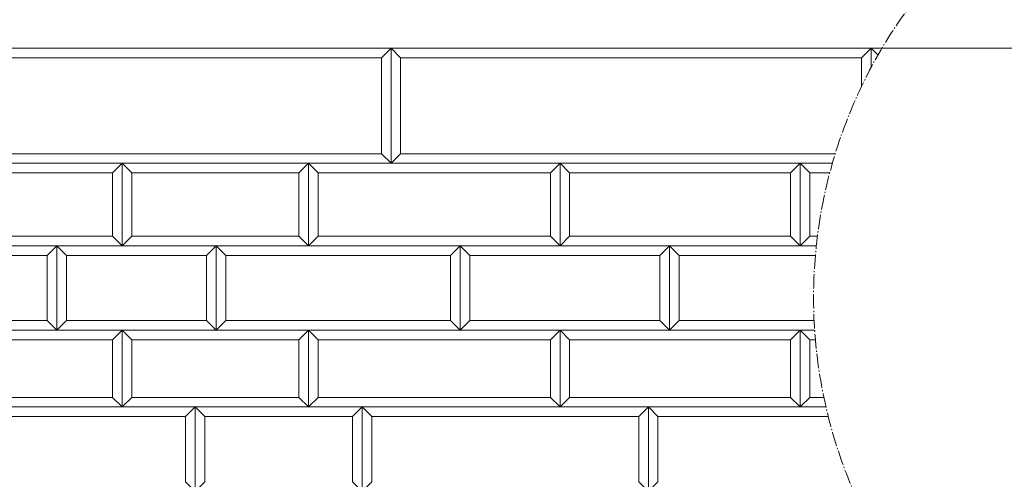
# Model space of a CAD drawing. Units: millimetres. Extents: x 12777 to 18317, y 887 to 4687.
# Drawn here: x 15165 to 15678, y 2241 to 2481 of the extents above; entities that cross this region are included whole.
import ezdxf

# ---------------------------------------------------------------- set-up
doc = ezdxf.new("R2010")
doc.units = ezdxf.units.MM
doc.linetypes.add('1TEN 07', pattern=[10.4, 7.5, -1.1, 0.7, -1.1])
doc.linetypes.add('実線', pattern=[0])
doc.layers.add('GR1_01', color=1, linetype='実線', lineweight=20)

# ---------------------------------------------------------------- blocks, each defined once
blk = doc.blocks.new('BLKF059')
at = {"color": 0, "linetype": 'ByBlock', "lineweight": -2}
for p, q in [((15451.23, 2284.1), (15446.23, 2279.1)), ((15566.23, 2284.1), (15451.23, 2284.1)), ((15571.23, 2279.1), (15566.23, 2284.1)), ((15446.23, 2279.1), (15571.23, 2279.1))]:
    blk.add_line(p, q, dxfattribs=at)
blk = doc.blocks.new('BLKF060')
at = {"color": 0, "linetype": 'ByBlock', "lineweight": -2}
for p, q in [((15446.23, 2319.1), (15451.23, 2314.1)), ((15446.23, 2279.1), (15446.23, 2319.1)), ((15451.23, 2314.1), (15451.23, 2284.1)), ((15451.23, 2284.1), (15446.23, 2279.1))]:
    blk.add_line(p, q, dxfattribs=at)
blk = doc.blocks.new('BLKF061')
at = {"color": 0, "linetype": 'ByBlock', "lineweight": -2}
for p, q in [((15571.23, 2319.1), (15566.23, 2314.1)), ((15571.23, 2279.1), (15571.23, 2319.1)), ((15566.23, 2314.1), (15566.23, 2284.1)), ((15566.23, 2284.1), (15571.23, 2279.1))]:
    blk.add_line(p, q, dxfattribs=at)
blk = doc.blocks.new('BLKF062')
at = {"color": 0, "linetype": 'ByBlock', "lineweight": -2}
for p, q in [((15571.23, 2319.1), (15576.23, 2314.1)), ((15571.23, 2279.1), (15571.23, 2319.1)), ((15576.23, 2314.1), (15576.23, 2284.1)), ((15576.23, 2284.1), (15571.23, 2279.1))]:
    blk.add_line(p, q, dxfattribs=at)
blk = doc.blocks.new('BLKF063')
at = {"color": 0, "linetype": 'ByBlock', "lineweight": -2}
for p, q in [((15446.23, 2319.1), (15441.23, 2314.1)), ((15446.23, 2279.1), (15446.23, 2319.1)), ((15441.23, 2314.1), (15441.23, 2284.1)), ((15441.23, 2284.1), (15446.23, 2279.1))]:
    blk.add_line(p, q, dxfattribs=at)
blk = doc.blocks.new('BLKF066')
at = {"color": 0, "linetype": 'ByBlock', "lineweight": -2}
for p, q in [((15315.23, 2319.1), (15320.23, 2314.1)), ((15315.23, 2279.1), (15315.23, 2319.1)), ((15320.23, 2314.1), (15320.23, 2284.1)), ((15320.23, 2284.1), (15315.23, 2279.1))]:
    blk.add_line(p, q, dxfattribs=at)
blk = doc.blocks.new('BLKF067')
at = {"color": 0, "linetype": 'ByBlock', "lineweight": -2}
for p, q in [((15315.23, 2319.1), (15310.23, 2314.1)), ((15315.23, 2279.1), (15315.23, 2319.1)), ((15310.23, 2314.1), (15310.23, 2284.1)), ((15310.23, 2284.1), (15315.23, 2279.1))]:
    blk.add_line(p, q, dxfattribs=at)
blk = doc.blocks.new('BLKF068')
at = {"color": 0, "linetype": 'ByBlock', "lineweight": -2}
for p, q in [((15150.23, 2284.1), (15145.23, 2279.1)), ((15213.23, 2284.1), (15150.23, 2284.1)), ((15218.23, 2279.1), (15213.23, 2284.1)), ((15145.23, 2279.1), (15218.23, 2279.1))]:
    blk.add_line(p, q, dxfattribs=at)
blk = doc.blocks.new('BLKF071')
at = {"color": 0, "linetype": 'ByBlock', "lineweight": -2}
for p, q in [((15218.23, 2319.1), (15213.23, 2314.1)), ((15218.23, 2279.1), (15218.23, 2319.1)), ((15213.23, 2314.1), (15213.23, 2284.1)), ((15213.23, 2284.1), (15218.23, 2279.1))]:
    blk.add_line(p, q, dxfattribs=at)
blk = doc.blocks.new('BLKF072')
at = {"color": 0, "linetype": 'ByBlock', "lineweight": -2}
for p, q in [((15223.23, 2284.1), (15218.23, 2279.1)), ((15310.23, 2284.1), (15223.23, 2284.1)), ((15315.23, 2279.1), (15310.23, 2284.1)), ((15218.23, 2279.1), (15315.23, 2279.1))]:
    blk.add_line(p, q, dxfattribs=at)
blk = doc.blocks.new('BLKF073')
at = {"color": 0, "linetype": 'ByBlock', "lineweight": -2}
for p, q in [((15218.23, 2319.1), (15223.23, 2314.1)), ((15218.23, 2279.1), (15218.23, 2319.1)), ((15223.23, 2314.1), (15223.23, 2284.1)), ((15223.23, 2284.1), (15218.23, 2279.1))]:
    blk.add_line(p, q, dxfattribs=at)
blk = doc.blocks.new('BLKF074')
at = {"color": 0, "linetype": 'ByBlock', "lineweight": -2}
for p, q in [((15320.23, 2284.1), (15315.23, 2279.1)), ((15441.23, 2284.1), (15320.23, 2284.1)), ((15446.23, 2279.1), (15441.23, 2284.1)), ((15315.23, 2279.1), (15446.23, 2279.1))]:
    blk.add_line(p, q, dxfattribs=at)
blk = doc.blocks.new('BLKF075')
at = {"color": 0, "linetype": 'ByBlock', "lineweight": -2}
for p, q in [((15576.23, 2284.1), (15571.23, 2279.1)), ((15583.59, 2284.1), (15576.23, 2284.1)), ((15571.23, 2279.1), (15584.68, 2279.1))]:
    blk.add_line(p, q, dxfattribs=at)
blk = doc.blocks.new('BLKF089')
at = {"color": 0, "linetype": 'ByBlock', "lineweight": -2}
blk.add_line((14609.23, 2466.1), (16607.23, 2466.1), dxfattribs=at)
blk = doc.blocks.new('BLKF100')
at = {"color": 0, "linetype": 'ByBlock', "lineweight": -2}
blk.add_line((14609.23, 2466.1), (16607.23, 2466.1), dxfattribs=at)
blk = doc.blocks.new('BLKF108')
at = {"color": 0, "linetype": 'ByBlock', "lineweight": -2}
for p, q in [((15109.23, 2279.1), (15256.23, 2279.1)), ((15114.23, 2274.1), (15109.23, 2279.1)), ((15256.23, 2279.1), (15251.23, 2274.1)), ((15251.23, 2274.1), (15114.23, 2274.1))]:
    blk.add_line(p, q, dxfattribs=at)
blk = doc.blocks.new('BLKF316')
at = {"color": 0, "linetype": 'ByBlock', "lineweight": -2}
for p, q in [((15497.23, 2274.1), (15492.23, 2279.1)), ((15492.23, 2279.1), (15584.68, 2279.1)), ((15585.88, 2274.1), (15497.23, 2274.1))]:
    blk.add_line(p, q, dxfattribs=at)
blk = doc.blocks.new('BLKF331')
at = {"color": 0, "linetype": 'ByBlock', "lineweight": -2}
for p, q in [((15343.23, 2279.1), (15492.23, 2279.1)), ((15348.23, 2274.1), (15343.23, 2279.1)), ((15492.23, 2279.1), (15487.23, 2274.1)), ((15487.23, 2274.1), (15348.23, 2274.1))]:
    blk.add_line(p, q, dxfattribs=at)
blk = doc.blocks.new('BLKF334')
at = {"color": 0, "linetype": 'ByBlock', "lineweight": -2}
for p, q in [((15343.23, 2279.1), (15348.23, 2274.1)), ((15343.23, 2235.1), (15343.23, 2279.1)), ((15348.23, 2274.1), (15348.23, 2240.1)), ((15348.23, 2240.1), (15343.23, 2235.1))]:
    blk.add_line(p, q, dxfattribs=at)
blk = doc.blocks.new('BLKF336')
at = {"color": 0, "linetype": 'ByBlock', "lineweight": -2}
for p, q in [((15343.23, 2279.1), (15338.23, 2274.1)), ((15343.23, 2235.1), (15343.23, 2279.1)), ((15338.23, 2274.1), (15338.23, 2240.1)), ((15338.23, 2240.1), (15343.23, 2235.1))]:
    blk.add_line(p, q, dxfattribs=at)
blk = doc.blocks.new('BLKF344')
at = {"color": 0, "linetype": 'ByBlock', "lineweight": -2}
for p, q in [((15492.23, 2279.1), (15487.23, 2274.1)), ((15492.23, 2235.1), (15492.23, 2279.1)), ((15487.23, 2274.1), (15487.23, 2240.1)), ((15487.23, 2240.1), (15492.23, 2235.1))]:
    blk.add_line(p, q, dxfattribs=at)
blk = doc.blocks.new('BLKF345')
at = {"color": 0, "linetype": 'ByBlock', "lineweight": -2}
for p, q in [((15492.23, 2279.1), (15497.23, 2274.1)), ((15492.23, 2235.1), (15492.23, 2279.1)), ((15497.23, 2274.1), (15497.23, 2240.1)), ((15497.23, 2240.1), (15492.23, 2235.1))]:
    blk.add_line(p, q, dxfattribs=at)
blk = doc.blocks.new('BLKF346')
at = {"color": 0, "linetype": 'ByBlock', "lineweight": -2}
for p, q in [((15256.23, 2279.1), (15261.23, 2274.1)), ((15256.23, 2235.1), (15256.23, 2279.1)), ((15261.23, 2274.1), (15261.23, 2240.1)), ((15261.23, 2240.1), (15256.23, 2235.1))]:
    blk.add_line(p, q, dxfattribs=at)
blk = doc.blocks.new('BLKF347')
at = {"color": 0, "linetype": 'ByBlock', "lineweight": -2}
for p, q in [((15256.23, 2279.1), (15251.23, 2274.1)), ((15256.23, 2235.1), (15256.23, 2279.1)), ((15251.23, 2274.1), (15251.23, 2240.1)), ((15251.23, 2240.1), (15256.23, 2235.1))]:
    blk.add_line(p, q, dxfattribs=at)
blk = doc.blocks.new('BLKF353')
at = {"color": 0, "linetype": 'ByBlock', "lineweight": -2}
for p, q in [((15256.23, 2279.1), (15343.23, 2279.1)), ((15261.23, 2274.1), (15256.23, 2279.1)), ((15343.23, 2279.1), (15338.23, 2274.1)), ((15338.23, 2274.1), (15261.23, 2274.1))]:
    blk.add_line(p, q, dxfattribs=at)
blk = doc.blocks.new('BLKF531')
at = {"color": 0, "linetype": 'ByBlock', "lineweight": -2}
for p, q in [((15145.23, 2406.1), (15218.23, 2406.1)), ((15150.23, 2401.1), (15145.23, 2406.1)), ((15218.23, 2406.1), (15213.23, 2401.1)), ((15213.23, 2401.1), (15150.23, 2401.1))]:
    blk.add_line(p, q, dxfattribs=at)
blk = doc.blocks.new('BLKF532')
at = {"color": 0, "linetype": 'ByBlock', "lineweight": -2}
for p, q in [((15150.23, 2368.1), (15145.23, 2363.1)), ((15213.23, 2368.1), (15150.23, 2368.1)), ((15218.23, 2363.1), (15213.23, 2368.1)), ((15145.23, 2363.1), (15218.23, 2363.1))]:
    blk.add_line(p, q, dxfattribs=at)
blk = doc.blocks.new('BLKF533')
at = {"color": 0, "linetype": 'ByBlock', "lineweight": -2}
for p, q in [((15108.23, 2466.1), (15358.23, 2466.1)), ((15113.23, 2461.1), (15108.23, 2466.1)), ((15358.23, 2466.1), (15353.23, 2461.1)), ((15353.23, 2461.1), (15113.23, 2461.1))]:
    blk.add_line(p, q, dxfattribs=at)
blk = doc.blocks.new('BLKF534')
at = {"color": 0, "linetype": 'ByBlock', "lineweight": -2}
for p, q in [((15113.23, 2411.1), (15108.23, 2406.1)), ((15353.23, 2411.1), (15113.23, 2411.1)), ((15358.23, 2406.1), (15353.23, 2411.1)), ((15108.23, 2406.1), (15358.23, 2406.1))]:
    blk.add_line(p, q, dxfattribs=at)
blk = doc.blocks.new('BLKF535')
at = {"color": 0, "linetype": 'ByBlock', "lineweight": -2}
for p, q in [((15145.23, 2319.1), (15218.23, 2319.1)), ((15150.23, 2314.1), (15145.23, 2319.1)), ((15218.23, 2319.1), (15213.23, 2314.1)), ((15213.23, 2314.1), (15150.23, 2314.1))]:
    blk.add_line(p, q, dxfattribs=at)
blk = doc.blocks.new('BLKF536')
at = {"color": 0, "linetype": 'ByBlock', "lineweight": -2}
for p, q in [((15189.23, 2324.1), (15184.23, 2319.1)), ((15262.23, 2324.1), (15189.23, 2324.1)), ((15267.23, 2319.1), (15262.23, 2324.1)), ((15184.23, 2319.1), (15267.23, 2319.1))]:
    blk.add_line(p, q, dxfattribs=at)
blk = doc.blocks.new('BLKF537')
at = {"color": 0, "linetype": 'ByBlock', "lineweight": -2}
for p, q in [((15184.23, 2363.1), (15267.23, 2363.1)), ((15189.23, 2358.1), (15184.23, 2363.1)), ((15262.23, 2358.1), (15189.23, 2358.1)), ((15267.23, 2363.1), (15262.23, 2358.1))]:
    blk.add_line(p, q, dxfattribs=at)
blk = doc.blocks.new('BLKF578')
at = {"color": 0, "linetype": 'ByBlock', "lineweight": -2}
for p, q in [((15061.23, 2324.1), (15056.23, 2319.1)), ((15179.23, 2324.1), (15061.23, 2324.1)), ((15184.23, 2319.1), (15179.23, 2324.1)), ((15056.23, 2319.1), (15184.23, 2319.1))]:
    blk.add_line(p, q, dxfattribs=at)
blk = doc.blocks.new('BLKF580')
at = {"color": 0, "linetype": 'ByBlock', "lineweight": -2}
for p, q in [((15056.23, 2363.1), (15184.23, 2363.1)), ((15061.23, 2358.1), (15056.23, 2363.1)), ((15179.23, 2358.1), (15061.23, 2358.1)), ((15184.23, 2363.1), (15179.23, 2358.1))]:
    blk.add_line(p, q, dxfattribs=at)
blk = doc.blocks.new('BLKF582')
at = {"color": 0, "linetype": 'ByBlock', "lineweight": -2}
for p, q in [((15184.23, 2363.1), (15179.23, 2358.1)), ((15179.23, 2358.1), (15179.23, 2324.1)), ((15184.23, 2319.1), (15184.23, 2363.1)), ((15179.23, 2324.1), (15184.23, 2319.1))]:
    blk.add_line(p, q, dxfattribs=at)
blk = doc.blocks.new('BLKF583')
at = {"color": 0, "linetype": 'ByBlock', "lineweight": -2}
for p, q in [((15184.23, 2363.1), (15189.23, 2358.1)), ((15184.23, 2319.1), (15184.23, 2363.1)), ((15189.23, 2358.1), (15189.23, 2324.1)), ((15189.23, 2324.1), (15184.23, 2319.1))]:
    blk.add_line(p, q, dxfattribs=at)
blk = doc.blocks.new('BLKF603')
at = {"color": 0, "linetype": 'ByBlock', "lineweight": -2}
for p, q in [((15358.23, 2466.1), (15608.23, 2466.1)), ((15363.23, 2461.1), (15358.23, 2466.1)), ((15608.23, 2466.1), (15603.23, 2461.1)), ((15603.23, 2461.1), (15363.23, 2461.1))]:
    blk.add_line(p, q, dxfattribs=at)
blk = doc.blocks.new('BLKF604')
at = {"color": 0, "linetype": 'ByBlock', "lineweight": -2}
for p, q in [((15363.23, 2411.1), (15358.23, 2406.1)), ((15589.51, 2411.1), (15363.23, 2411.1)), ((15358.23, 2406.1), (15588.02, 2406.1))]:
    blk.add_line(p, q, dxfattribs=at)
blk = doc.blocks.new('BLKF605')
at = {"color": 0, "linetype": 'ByBlock', "lineweight": -2}
for p, q in [((15508.23, 2358.1), (15503.23, 2363.1)), ((15503.23, 2363.1), (15579.66, 2363.1)), ((15579.18, 2358.1), (15508.23, 2358.1))]:
    blk.add_line(p, q, dxfattribs=at)
blk = doc.blocks.new('BLKF606')
at = {"color": 0, "linetype": 'ByBlock', "lineweight": -2}
for p, q in [((15576.23, 2401.1), (15571.23, 2406.1)), ((15571.23, 2406.1), (15588.02, 2406.1)), ((15586.65, 2401.1), (15576.23, 2401.1))]:
    blk.add_line(p, q, dxfattribs=at)
blk = doc.blocks.new('BLKF607')
at = {"color": 0, "linetype": 'ByBlock', "lineweight": -2}
for p, q in [((15576.23, 2368.1), (15571.23, 2363.1)), ((15580.24, 2368.1), (15576.23, 2368.1)), ((15571.23, 2363.1), (15579.66, 2363.1))]:
    blk.add_line(p, q, dxfattribs=at)
blk = doc.blocks.new('BLKF608')
at = {"color": 0, "linetype": 'ByBlock', "lineweight": -2}
for p, q in [((15358.23, 2466.1), (15353.23, 2461.1)), ((15358.23, 2406.1), (15358.23, 2466.1)), ((15353.23, 2461.1), (15353.23, 2411.1)), ((15353.23, 2411.1), (15358.23, 2406.1))]:
    blk.add_line(p, q, dxfattribs=at)
blk = doc.blocks.new('BLKF609')
at = {"color": 0, "linetype": 'ByBlock', "lineweight": -2}
for p, q in [((15358.23, 2466.1), (15363.23, 2461.1)), ((15358.23, 2406.1), (15358.23, 2466.1)), ((15363.23, 2461.1), (15363.23, 2411.1)), ((15363.23, 2411.1), (15358.23, 2406.1))]:
    blk.add_line(p, q, dxfattribs=at)
blk = doc.blocks.new('BLKF610')
at = {"color": 0, "linetype": 'ByBlock', "lineweight": -2}
for p, q in [((15446.23, 2406.1), (15451.23, 2401.1)), ((15446.23, 2363.1), (15446.23, 2406.1)), ((15451.23, 2401.1), (15451.23, 2368.1)), ((15451.23, 2368.1), (15446.23, 2363.1))]:
    blk.add_line(p, q, dxfattribs=at)
blk = doc.blocks.new('BLKF611')
at = {"color": 0, "linetype": 'ByBlock', "lineweight": -2}
for p, q in [((15571.23, 2406.1), (15576.23, 2401.1)), ((15571.23, 2363.1), (15571.23, 2406.1)), ((15576.23, 2401.1), (15576.23, 2368.1)), ((15576.23, 2368.1), (15571.23, 2363.1))]:
    blk.add_line(p, q, dxfattribs=at)
blk = doc.blocks.new('BLKF612')
at = {"color": 0, "linetype": 'ByBlock', "lineweight": -2}
for p, q in [((15571.23, 2406.1), (15566.23, 2401.1)), ((15571.23, 2363.1), (15571.23, 2406.1)), ((15566.23, 2401.1), (15566.23, 2368.1)), ((15566.23, 2368.1), (15571.23, 2363.1))]:
    blk.add_line(p, q, dxfattribs=at)
blk = doc.blocks.new('BLKF613')
at = {"color": 0, "linetype": 'ByBlock', "lineweight": -2}
for p, q in [((15446.23, 2406.1), (15441.23, 2401.1)), ((15446.23, 2363.1), (15446.23, 2406.1)), ((15441.23, 2401.1), (15441.23, 2368.1)), ((15441.23, 2368.1), (15446.23, 2363.1))]:
    blk.add_line(p, q, dxfattribs=at)
blk = doc.blocks.new('BLKF614')
at = {"color": 0, "linetype": 'ByBlock', "lineweight": -2}
for p, q in [((15446.23, 2406.1), (15571.23, 2406.1)), ((15451.23, 2401.1), (15446.23, 2406.1)), ((15571.23, 2406.1), (15566.23, 2401.1)), ((15566.23, 2401.1), (15451.23, 2401.1))]:
    blk.add_line(p, q, dxfattribs=at)
blk = doc.blocks.new('BLKF615')
at = {"color": 0, "linetype": 'ByBlock', "lineweight": -2}
for p, q in [((15451.23, 2368.1), (15446.23, 2363.1)), ((15566.23, 2368.1), (15451.23, 2368.1)), ((15571.23, 2363.1), (15566.23, 2368.1)), ((15446.23, 2363.1), (15571.23, 2363.1))]:
    blk.add_line(p, q, dxfattribs=at)
blk = doc.blocks.new('BLKF616')
at = {"color": 0, "linetype": 'ByBlock', "lineweight": -2}
for p, q in [((15218.23, 2406.1), (15213.23, 2401.1)), ((15218.23, 2363.1), (15218.23, 2406.1)), ((15213.23, 2401.1), (15213.23, 2368.1)), ((15213.23, 2368.1), (15218.23, 2363.1))]:
    blk.add_line(p, q, dxfattribs=at)
blk = doc.blocks.new('BLKF617')
at = {"color": 0, "linetype": 'ByBlock', "lineweight": -2}
for p, q in [((15315.23, 2406.1), (15310.23, 2401.1)), ((15315.23, 2363.1), (15315.23, 2406.1)), ((15310.23, 2401.1), (15310.23, 2368.1)), ((15310.23, 2368.1), (15315.23, 2363.1))]:
    blk.add_line(p, q, dxfattribs=at)
blk = doc.blocks.new('BLKF618')
at = {"color": 0, "linetype": 'ByBlock', "lineweight": -2}
for p, q in [((15218.23, 2406.1), (15223.23, 2401.1)), ((15218.23, 2363.1), (15218.23, 2406.1)), ((15223.23, 2401.1), (15223.23, 2368.1)), ((15223.23, 2368.1), (15218.23, 2363.1))]:
    blk.add_line(p, q, dxfattribs=at)
blk = doc.blocks.new('BLKF619')
at = {"color": 0, "linetype": 'ByBlock', "lineweight": -2}
for p, q in [((15315.23, 2406.1), (15320.23, 2401.1)), ((15315.23, 2363.1), (15315.23, 2406.1)), ((15320.23, 2401.1), (15320.23, 2368.1)), ((15320.23, 2368.1), (15315.23, 2363.1))]:
    blk.add_line(p, q, dxfattribs=at)
blk = doc.blocks.new('BLKF620')
at = {"color": 0, "linetype": 'ByBlock', "lineweight": -2}
for p, q in [((15218.23, 2406.1), (15315.23, 2406.1)), ((15223.23, 2401.1), (15218.23, 2406.1)), ((15315.23, 2406.1), (15310.23, 2401.1)), ((15310.23, 2401.1), (15223.23, 2401.1))]:
    blk.add_line(p, q, dxfattribs=at)
blk = doc.blocks.new('BLKF621')
at = {"color": 0, "linetype": 'ByBlock', "lineweight": -2}
for p, q in [((15223.23, 2368.1), (15218.23, 2363.1)), ((15310.23, 2368.1), (15223.23, 2368.1)), ((15315.23, 2363.1), (15310.23, 2368.1)), ((15218.23, 2363.1), (15315.23, 2363.1))]:
    blk.add_line(p, q, dxfattribs=at)
blk = doc.blocks.new('BLKF622')
at = {"color": 0, "linetype": 'ByBlock', "lineweight": -2}
for p, q in [((15315.23, 2406.1), (15446.23, 2406.1)), ((15320.23, 2401.1), (15315.23, 2406.1)), ((15446.23, 2406.1), (15441.23, 2401.1)), ((15441.23, 2401.1), (15320.23, 2401.1))]:
    blk.add_line(p, q, dxfattribs=at)
blk = doc.blocks.new('BLKF623')
at = {"color": 0, "linetype": 'ByBlock', "lineweight": -2}
for p, q in [((15320.23, 2368.1), (15315.23, 2363.1)), ((15441.23, 2368.1), (15320.23, 2368.1)), ((15446.23, 2363.1), (15441.23, 2368.1)), ((15315.23, 2363.1), (15446.23, 2363.1))]:
    blk.add_line(p, q, dxfattribs=at)
blk = doc.blocks.new('BLKF624')
at = {"color": 0, "linetype": 'ByBlock', "lineweight": -2}
for p, q in [((15446.23, 2319.1), (15571.23, 2319.1)), ((15451.23, 2314.1), (15446.23, 2319.1)), ((15571.23, 2319.1), (15566.23, 2314.1)), ((15566.23, 2314.1), (15451.23, 2314.1))]:
    blk.add_line(p, q, dxfattribs=at)
blk = doc.blocks.new('BLKF625')
at = {"color": 0, "linetype": 'ByBlock', "lineweight": -2}
for p, q in [((15508.23, 2324.1), (15503.23, 2319.1)), ((15578.51, 2324.1), (15508.23, 2324.1)), ((15503.23, 2319.1), (15578.8, 2319.1))]:
    blk.add_line(p, q, dxfattribs=at)
blk = doc.blocks.new('BLKF626')
at = {"color": 0, "linetype": 'ByBlock', "lineweight": -2}
for p, q in [((15399.23, 2324.1), (15394.23, 2319.1)), ((15498.23, 2324.1), (15399.23, 2324.1)), ((15503.23, 2319.1), (15498.23, 2324.1)), ((15394.23, 2319.1), (15503.23, 2319.1))]:
    blk.add_line(p, q, dxfattribs=at)
blk = doc.blocks.new('BLKF627')
at = {"color": 0, "linetype": 'ByBlock', "lineweight": -2}
for p, q in [((15218.23, 2319.1), (15315.23, 2319.1)), ((15223.23, 2314.1), (15218.23, 2319.1)), ((15315.23, 2319.1), (15310.23, 2314.1)), ((15310.23, 2314.1), (15223.23, 2314.1))]:
    blk.add_line(p, q, dxfattribs=at)
blk = doc.blocks.new('BLKF628')
at = {"color": 0, "linetype": 'ByBlock', "lineweight": -2}
for p, q in [((15272.23, 2324.1), (15267.23, 2319.1)), ((15389.23, 2324.1), (15272.23, 2324.1)), ((15394.23, 2319.1), (15389.23, 2324.1)), ((15267.23, 2319.1), (15394.23, 2319.1))]:
    blk.add_line(p, q, dxfattribs=at)
blk = doc.blocks.new('BLKF629')
at = {"color": 0, "linetype": 'ByBlock', "lineweight": -2}
for p, q in [((15315.23, 2319.1), (15446.23, 2319.1)), ((15320.23, 2314.1), (15315.23, 2319.1)), ((15446.23, 2319.1), (15441.23, 2314.1)), ((15441.23, 2314.1), (15320.23, 2314.1))]:
    blk.add_line(p, q, dxfattribs=at)
blk = doc.blocks.new('BLKF630')
at = {"color": 0, "linetype": 'ByBlock', "lineweight": -2}
for p, q in [((15267.23, 2363.1), (15394.23, 2363.1)), ((15272.23, 2358.1), (15267.23, 2363.1)), ((15389.23, 2358.1), (15272.23, 2358.1)), ((15394.23, 2363.1), (15389.23, 2358.1))]:
    blk.add_line(p, q, dxfattribs=at)
blk = doc.blocks.new('BLKF631')
at = {"color": 0, "linetype": 'ByBlock', "lineweight": -2}
for p, q in [((15267.23, 2363.1), (15262.23, 2358.1)), ((15262.23, 2358.1), (15262.23, 2324.1)), ((15267.23, 2319.1), (15267.23, 2363.1)), ((15262.23, 2324.1), (15267.23, 2319.1))]:
    blk.add_line(p, q, dxfattribs=at)
blk = doc.blocks.new('BLKF632')
at = {"color": 0, "linetype": 'ByBlock', "lineweight": -2}
for p, q in [((15267.23, 2363.1), (15272.23, 2358.1)), ((15267.23, 2319.1), (15267.23, 2363.1)), ((15272.23, 2358.1), (15272.23, 2324.1)), ((15272.23, 2324.1), (15267.23, 2319.1))]:
    blk.add_line(p, q, dxfattribs=at)
blk = doc.blocks.new('BLKF633')
at = {"color": 0, "linetype": 'ByBlock', "lineweight": -2}
for p, q in [((15503.23, 2363.1), (15498.23, 2358.1)), ((15498.23, 2358.1), (15498.23, 2324.1)), ((15503.23, 2319.1), (15503.23, 2363.1)), ((15498.23, 2324.1), (15503.23, 2319.1))]:
    blk.add_line(p, q, dxfattribs=at)
blk = doc.blocks.new('BLKF634')
at = {"color": 0, "linetype": 'ByBlock', "lineweight": -2}
for p, q in [((15503.23, 2363.1), (15508.23, 2358.1)), ((15503.23, 2319.1), (15503.23, 2363.1)), ((15508.23, 2358.1), (15508.23, 2324.1)), ((15508.23, 2324.1), (15503.23, 2319.1))]:
    blk.add_line(p, q, dxfattribs=at)
blk = doc.blocks.new('BLKF635')
at = {"color": 0, "linetype": 'ByBlock', "lineweight": -2}
for p, q in [((15394.23, 2363.1), (15399.23, 2358.1)), ((15394.23, 2319.1), (15394.23, 2363.1)), ((15399.23, 2358.1), (15399.23, 2324.1)), ((15399.23, 2324.1), (15394.23, 2319.1))]:
    blk.add_line(p, q, dxfattribs=at)
blk = doc.blocks.new('BLKF636')
at = {"color": 0, "linetype": 'ByBlock', "lineweight": -2}
for p, q in [((15394.23, 2363.1), (15389.23, 2358.1)), ((15389.23, 2358.1), (15389.23, 2324.1)), ((15394.23, 2319.1), (15394.23, 2363.1)), ((15389.23, 2324.1), (15394.23, 2319.1))]:
    blk.add_line(p, q, dxfattribs=at)
blk = doc.blocks.new('BLKF637')
at = {"color": 0, "linetype": 'ByBlock', "lineweight": -2}
for p, q in [((15394.23, 2363.1), (15503.23, 2363.1)), ((15399.23, 2358.1), (15394.23, 2363.1)), ((15498.23, 2358.1), (15399.23, 2358.1)), ((15503.23, 2363.1), (15498.23, 2358.1))]:
    blk.add_line(p, q, dxfattribs=at)
blk = doc.blocks.new('BLKF638')
at = {"color": 0, "linetype": 'ByBlock', "lineweight": -2}
for p, q in [((15576.23, 2314.1), (15571.23, 2319.1)), ((15571.23, 2319.1), (15578.8, 2319.1)), ((15579.18, 2314.1), (15576.23, 2314.1))]:
    blk.add_line(p, q, dxfattribs=at)
blk = doc.blocks.new('BLKF639')
at = {"color": 0, "linetype": 'ByBlock', "lineweight": -2}
for p, q in [((15608.23, 2466.1), (15603.23, 2461.1)), ((15608.23, 2456.1), (15608.23, 2466.1)), ((15603.23, 2461.1), (15603.23, 2446.21))]:
    blk.add_line(p, q, dxfattribs=at)

msp = doc.modelspace()

# ---------------------------------------------------------------- linework, layer by layer
at = {"layer": 'GR1_01', "color": 254}
for p, q in [((15608.23, 2456.1), (15608.23, 2466.1)), ((15608.23, 2466.1), (15611.79, 2462.54)), ((15611.79, 2462.54), (15608.23, 2466.1)), ((15608.23, 2466.1), (15613.85, 2466.1))]:
    msp.add_line(p, q, dxfattribs=at)
at = {"layer": 'GR1_01', "linetype": '1TEN 07'}
msp.add_arc((15833.23, 2336.1), 255, 139.8808, 208.0725, dxfattribs=at)

# ---------------------------------------------------------------- block references
at = {"layer": 'GR1_01', "color": 254}
for name in ['BLKF089', 'BLKF533', 'BLKF608', 'BLKF603', 'BLKF609', 'BLKF639', 'BLKF534', 'BLKF604', 'BLKF531', 'BLKF616', 'BLKF618', 'BLKF620', 'BLKF617', 'BLKF619', 'BLKF622', 'BLKF613', 'BLKF610', 'BLKF614', 'BLKF612', 'BLKF606', 'BLKF611', 'BLKF532', 'BLKF621', 'BLKF623', 'BLKF615', 'BLKF607', 'BLKF580', 'BLKF582', 'BLKF537', 'BLKF583', 'BLKF631', 'BLKF630', 'BLKF632', 'BLKF636', 'BLKF635', 'BLKF637', 'BLKF633', 'BLKF605', 'BLKF634', 'BLKF578', 'BLKF536', 'BLKF628', 'BLKF626', 'BLKF625', 'BLKF535', 'BLKF071', 'BLKF073', 'BLKF627', 'BLKF067', 'BLKF066', 'BLKF629', 'BLKF063', 'BLKF060', 'BLKF624', 'BLKF061', 'BLKF062', 'BLKF638', 'BLKF068', 'BLKF072', 'BLKF074', 'BLKF059', 'BLKF075', 'BLKF108', 'BLKF347', 'BLKF346', 'BLKF353', 'BLKF336', 'BLKF331', 'BLKF334', 'BLKF344', 'BLKF316', 'BLKF345']:
    msp.add_blockref(name, (0, 0), dxfattribs=at)
at = {"layer": 'GR1_01', "color": 2}
msp.add_blockref('BLKF100', (0, 0), dxfattribs=at)

doc.saveas('drawing.dxf')
